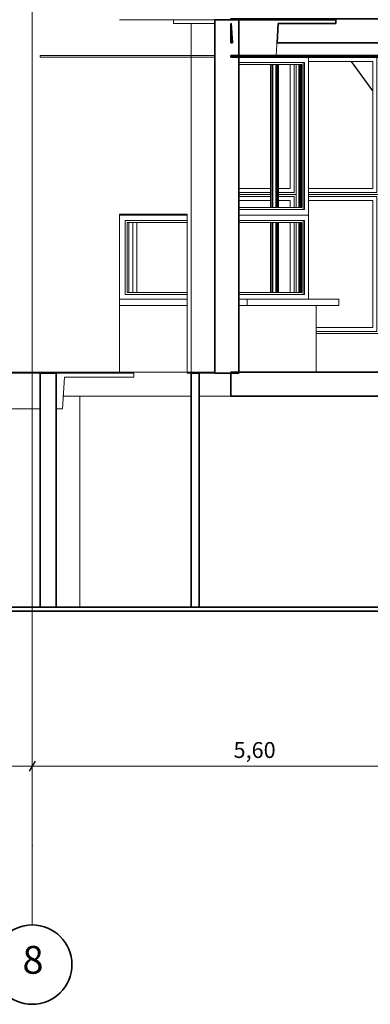
# Model space of a CAD drawing. Extents: x -20378 to 48946, y -5000 to 33000.
# Drawn here: x 5853 to 10265, y -5000 to 7400 of the extents above; entities that cross this region are included whole.
import ezdxf
from ezdxf.enums import TextEntityAlignment as Align

# ---------------------------------------------------------------- set-up
doc = ezdxf.new("R2010")
doc.units = 0
doc.header["$MEASUREMENT"] = 0
for name, color, linetype in [('A-COLSENM', 7, 'Continuous'), ('A-FLOROTM', 7, 'Continuous'), ('A-WALLMBM', 7, 'Continuous'), ('A_KONS_plosce', 7, 'Continuous'), ('A_KOTE', 7, 'Continuous'), ('ArchiCAD Windows', 7, 'Continuous'), ('Fasada', 7, 'Continuous'), ('S-----TEP', 7, 'Continuous'), ('Structural - Bearing', 7, 'Continuous'), ('Structural - Grid', 7, 'Continuous'), ('viseči strop', 7, 'Continuous')]:
    doc.layers.add(name, color=color, linetype=linetype)
for name, color, linetype, lineweight, true_color in [('A-COLSENM_Pen_No__88', 7, 'Continuous', 20, 0xfd4435), ('A-FLOROTM_Pen_No__29', 7, 'Continuous', 35, 0x3dad99), ('A-FLOROTM_Pen_No__89', 7, 'Continuous', 20, 0x71cebe), ('A-WALLMBM_Pen_No__87', 7, 'Continuous', 20, 0x6a6a6a), ('A_KONS_plosce_Pen_No__29', 7, 'Continuous', 35, 0x3dad99), ('A_KONS_plosce_Pen_No__89', 7, 'Continuous', 20, 0x71cebe), ('A_KOTE_Pen_No__45', 7, 'Continuous', 25, 0x40a5ff), ('A_KOTE_Pen_No__85', 7, 'Continuous', 20, 0x80c2ff), ('ArchiCAD Windows_Pen_No__3', 7, 'Continuous', 18, 0xff6600), ('ArchiCAD Windows_Pen_No__43', 7, 'Continuous', 18, 0xff6600), ('ArchiCAD Windows_Pen_No__87', 7, 'Continuous', 20, 0x6a6a6a), ('Structural - Bearing_Pen_No__87', 7, 'Continuous', 20, 0x6a6a6a), ('Structural - Grid_Pen_No__4', 7, 'Continuous', 20, 0x029e21), ('viseči strop_Pen_No__29', 7, 'Continuous', 35, 0x3dad99), ('viseči strop_Pen_No__89', 7, 'Continuous', 20, 0x71cebe)]:
    doc.layers.add(name, color=color, linetype=linetype, lineweight=lineweight, true_color=true_color)
for name, color, linetype, lineweight in [('A-WALLMBM_Pen_No__27', 7, 'Continuous', 35), ('A_KOTE_Pen_No__46', 5, 'Continuous', 25), ('Fasada_Pen_No__53', 54, 'Continuous', 25), ('S-----TEP_Pen_No__1', 7, 'Continuous', 13), ('Structural - Bearing_Pen_No__27', 7, 'Continuous', 35), ('Structural - Grid_Pen_No__1', 7, 'Continuous', 13), ('Structural - Grid_Pen_No__7', 7, 'Continuous', 35)]:
    doc.layers.add(name, color=color, linetype=linetype, lineweight=lineweight)
doc.styles.add('GENERATED_STYLE_1', font='isocp.shx', dxfattribs={"bigfont": 'BIGFONT.SHX'})
doc.styles.add('GENERATED_STYLE_2', font='txt')
doc.dimstyles.new('GENERATED_STYLE__1', dxfattribs={"dimtxt": 200, "dimasz": 95, "dimexe": 0.18, "dimexo": 0, "dimgap": 0.09, "dimtad": 1, "dimtih": 1, "dimtoh": 1, "dimlfac": 0.001, "dimzin": 0, "dimdsep": 46, "dimtxsty": 'GENERATED_STYLE_2', "dimblk": 'ARROWHEAD_2', "dimblk1": 'ARROWHEAD_2', "dimblk2": 'ARROWHEAD_2', "dimcen": 0.09, "dimclrd": 256, "dimclre": 256, "dimclrt": 5, "dimadec": 0, "dimazin": 0, "dimtfac": 1, "dimtdec": 4, "dimtmove": 0, "dimatfit": 3, "dimfxl": 0, "dimtolj": 1, "dimtzin": 0, "dimarcsym": 0})

# ---------------------------------------------------------------- blocks, each defined once
blk = doc.blocks.new('Section Elem_133')
at = {"layer": 'A-WALLMBM_Pen_No__87', "linetype": 'Continuous'}
for p, q in [((16160, 2960), (16160, 5650)), ((16160, 5650), (16160, 5650)), ((11110, 3450), (9585, 3450)), ((20210, 3450), (17710, 3450)), ((21710, 3450), (20860, 3450))]:
    blk.add_line(p, q, dxfattribs=at)
blk = doc.blocks.new('Section Elem_167')
at = {"layer": 'A-FLOROTM_Pen_No__29', "linetype": 'Continuous'}
for p, q in [((-17615, 0), (46435, 0)), ((-17615, -50), (46435, -50))]:
    blk.add_line(p, q, dxfattribs=at)
blk = doc.blocks.new('Section Elem_220')
at = {"layer": 'S-----TEP_Pen_No__1', "linetype": 'Continuous'}
for p, q in [((7790, 7350), (7790, 7400)), ((7790, 7400), (8310, 7400)), ((7790, 7350), (8310, 7350)), ((8310, 7350), (8310, 7400)), ((8610, 6950), (8610, 7400)), ((8610, 7400), (9830, 7400)), ((9080, 6950), (9106, 7350)), ((9106, 7350), (9830, 7350)), ((9830, 7350), (9830, 7400)), ((8610, 6950), (9080, 6950))]:
    blk.add_line(p, q, dxfattribs=at)
blk = doc.blocks.new('Section Elem_336')
at = {"layer": 'A-WALLMBM_Pen_No__87', "linetype": 'Continuous'}
blk.add_line((6610, 2660), (6610, 0), dxfattribs=at)
blk = doc.blocks.new('Section Elem_401')
at = {"layer": 'Structural - Bearing_Pen_No__27', "linetype": 'Continuous'}
for p, q in [((8011, 0), (8011, 2950)), ((8011, 2950), (8111, 2950)), ((8111, 0), (8111, 2950)), ((8011, 0), (8111, 0))]:
    blk.add_line(p, q, dxfattribs=at)
blk = doc.blocks.new('Section Elem_405')
at = {"layer": 'A-WALLMBM_Pen_No__27', "linetype": 'Continuous'}
for p, q in [((6110, 0), (6110, 2950)), ((6110, 2950), (6310, 2950)), ((6310, 0), (6310, 2950)), ((6110, 0), (6310, 0))]:
    blk.add_line(p, q, dxfattribs=at)
blk = doc.blocks.new('Section Elem_460')
at = {"layer": 'A-WALLMBM_Pen_No__27', "linetype": 'Continuous'}
for p, q in [((8510, 7400), (8610, 7400)), ((8610, 2950), (8610, 7400)), ((8510, 2950), (8610, 2950))]:
    blk.add_line(p, q, dxfattribs=at)
blk = doc.blocks.new('Section Elem_481')
at = {"layer": 'S-----TEP_Pen_No__1', "linetype": 'Continuous'}
for p, q in [((4730, 2900), (4730, 2950)), ((4730, 2950), (6110, 2950)), ((4730, 2900), (5605, 2900)), ((5630, 2500), (5605, 2900)), ((6110, 2500), (6110, 2950)), ((6310, 2950), (7290, 2950)), ((6310, 2500), (6310, 2950)), ((6390, 2500), (6416, 2900)), ((6416, 2900), (7290, 2900)), ((7290, 2900), (7290, 2950)), ((5630, 2500), (6110, 2500)), ((6310, 2500), (6390, 2500))]:
    blk.add_line(p, q, dxfattribs=at)
blk = doc.blocks.new('Section Elem_494')
at = {"layer": 'A-FLOROTM_Pen_No__89', "linetype": 'Continuous'}
for p, q in [((6110, 2960), (5610, 2960)), ((-4690, 2660), (-4799, 2660)), ((2810, 2660), (2710, 2660))]:
    blk.add_line(p, q, dxfattribs=at)
blk = doc.blocks.new('Section Elem_521')
at = {"layer": 'A-FLOROTM_Pen_No__29', "linetype": 'Continuous'}
for p, q in [((8510, 2960), (20310, 2960)), ((8510, 2660), (8510, 2960)), ((8510, 2660), (11220, 2660))]:
    blk.add_line(p, q, dxfattribs=at)
at = {"layer": 'A-FLOROTM_Pen_No__89', "linetype": 'Continuous'}
for p, q in [((8310, 2960), (6110, 2960)), ((8011, 2660), (6401, 2660)), ((8510, 2660), (8111, 2660))]:
    blk.add_line(p, q, dxfattribs=at)
blk = doc.blocks.new('Section Elem_527')
at = {"layer": 'A_KONS_plosce_Pen_No__29', "linetype": 'Continuous'}
for p, q in [((8510, 7410), (20310, 7410)), ((8510, 7400), (8510, 7410)), ((8510, 7400), (9830, 7400)), ((8510, 7110), (8510, 7350)), ((8510, 7350), (8515, 7350)), ((8530, 7110), (8515, 7350)), ((9091, 7110), (9106, 7350)), ((9106, 7350), (9830, 7350)), ((9830, 7350), (9830, 7400)), ((10590, 7350), (10590, 7400)), ((10590, 7400), (12630, 7400)), ((10590, 7350), (11315, 7350)), ((11330, 7110), (11315, 7350)), ((11891, 7110), (11906, 7350)), ((11906, 7350), (12630, 7350)), ((12630, 7350), (12630, 7400)), ((13390, 7350), (13390, 7400)), ((13390, 7400), (15430, 7400)), ((13390, 7350), (14115, 7350)), ((14130, 7110), (14115, 7350)), ((14691, 7110), (14706, 7350)), ((14706, 7350), (15430, 7350)), ((15430, 7350), (15430, 7400)), ((16190, 7350), (16190, 7400)), ((16190, 7400), (18230, 7400)), ((16190, 7350), (16915, 7350)), ((16930, 7110), (16915, 7350)), ((17491, 7110), (17506, 7350)), ((17506, 7350), (18230, 7350)), ((18230, 7350), (18230, 7400)), ((18990, 7350), (18990, 7400)), ((18990, 7400), (20310, 7400)), ((18990, 7350), (19715, 7350)), ((19730, 7110), (19715, 7350)), ((20291, 7110), (20306, 7350)), ((20306, 7350), (20310, 7350)), ((20310, 7400), (20310, 7410)), ((20310, 7110), (20310, 7350)), ((8510, 7110), (8530, 7110)), ((9091, 7110), (11330, 7110)), ((11891, 7110), (14130, 7110)), ((14691, 7110), (16930, 7110)), ((17491, 7110), (19730, 7110)), ((20291, 7110), (20310, 7110))]:
    blk.add_line(p, q, dxfattribs=at)
blk = doc.blocks.new('Section Elem_698')
at = {"layer": 'viseči strop_Pen_No__29', "linetype": 'Continuous'}
for p, q in [((8510, 6950), (20310, 6950)), ((8510, 6930), (8510, 6950)), ((8510, 6930), (20310, 6930))]:
    blk.add_line(p, q, dxfattribs=at)
at = {"layer": 'viseči strop_Pen_No__89', "linetype": 'Continuous'}
for p, q in [((8310, 6950), (6110, 6950)), ((6110, 6950), (6110, 6930)), ((8310, 6930), (6110, 6930))]:
    blk.add_line(p, q, dxfattribs=at)
blk = doc.blocks.new('Section Elem_703')
at = {"layer": 'ArchiCAD Windows_Pen_No__3', "linetype": 'Continuous'}
for p, q in [((9486, 6925), (10345, 6925)), ((10295, 6875), (9486, 6875)), ((10295, 5275), (10295, 6875)), ((10345, 6925), (10345, 6875)), ((10345, 6875), (10345, 5275)), ((10370, 6930), (10370, 6900)), ((9486, 5275), (10295, 5275)), ((10345, 5225), (9486, 5225)), ((10345, 5275), (10345, 5225)), ((10370, 5250), (10370, 5200))]:
    blk.add_line(p, q, dxfattribs=at)
blk = doc.blocks.new('Section Elem_705')
at = {"layer": 'ArchiCAD Windows_Pen_No__3', "linetype": 'Continuous'}
for p, q in [((9255, 5275), (9255, 6835)), ((9305, 6835), (9305, 5275)), ((8610, 5275), (9009, 5275)), ((9009, 5225), (8610, 5225)), ((9110, 5275), (9255, 5275)), ((9305, 5225), (9110, 5225)), ((9305, 5275), (9305, 5225)), ((9330, 5250), (9330, 5200))]:
    blk.add_line(p, q, dxfattribs=at)
blk = doc.blocks.new('Section Elem_707')
at = {"layer": 'ArchiCAD Windows_Pen_No__3', "linetype": 'Continuous'}
for p, q in [((9330, 5200), (9331, 5200)), ((9486, 5200), (10370, 5200)), ((9486, 5175), (10345, 5175)), ((10295, 5125), (9486, 5125)), ((10295, 3525), (10295, 5125)), ((10345, 5175), (10345, 5125)), ((10345, 5125), (10345, 3525)), ((10370, 5200), (10370, 5150)), ((9585, 3525), (10295, 3525)), ((10345, 3475), (9585, 3475)), ((10345, 3525), (10345, 3475)), ((10370, 3500), (10370, 3450))]:
    blk.add_line(p, q, dxfattribs=at)
blk = doc.blocks.new('Section Elem_708')
at = {"layer": 'ArchiCAD Windows_Pen_No__3', "linetype": 'Continuous'}
for p, q in [((8610, 5200), (9009, 5200)), ((8610, 5175), (9009, 5175)), ((9009, 5125), (8610, 5125)), ((9110, 5200), (9330, 5200)), ((9110, 5175), (9305, 5175)), ((9255, 5125), (9110, 5125)), ((9255, 5035), (9255, 5125)), ((9305, 5175), (9305, 5125)), ((9305, 5125), (9305, 5035)), ((9330, 5200), (9330, 5150)), ((9255, 3965), (9255, 4845)), ((9305, 4845), (9305, 3965))]:
    blk.add_line(p, q, dxfattribs=at)
blk = doc.blocks.new('Section Elem_709')
at = {"layer": 'ArchiCAD Windows_Pen_No__3', "linetype": 'Continuous'}
for p, q in [((7275, 3965), (7275, 4845)), ((7325, 4845), (7325, 3965))]:
    blk.add_line(p, q, dxfattribs=at)
blk = doc.blocks.new('Section Elem_710')
at = {"layer": 'ArchiCAD Windows_Pen_No__3', "linetype": 'Continuous'}
blk.add_line((7225, 4845), (7225, 3965), dxfattribs=at)
blk = doc.blocks.new('Section Elem_723')
at = {"layer": 'ArchiCAD Windows_Pen_No__87', "linetype": 'Continuous'}
for p, q in [((7110, 2950), (7110, 4950)), ((7110, 4950), (7960, 4950)), ((7960, 4950), (7960, 2950))]:
    blk.add_line(p, q, dxfattribs=at)
blk = doc.blocks.new('Section Elem_729')
at = {"layer": 'A_KONS_plosce_Pen_No__89', "linetype": 'Continuous'}
for p, q in [((7110, 3880), (7960, 3880)), ((8610, 3880), (8714, 3880)), ((8714, 3880), (9868, 3880)), ((8714, 3800), (8714, 3880)), ((9868, 3800), (9868, 3880)), ((7110, 3800), (7960, 3800)), ((8610, 3800), (8714, 3800)), ((8714, 3800), (9868, 3800))]:
    blk.add_line(p, q, dxfattribs=at)
blk = doc.blocks.new('Section Elem_738')
at = {"layer": 'A-COLSENM_Pen_No__88', "linetype": 'Continuous'}
for p, q in [((8010, 2950), (8011, 2950)), ((8111, 2950), (8310, 2950))]:
    blk.add_line(p, q, dxfattribs=at)
blk = doc.blocks.new('Section Elem_744')
at = {"layer": 'ArchiCAD Windows_Pen_No__3', "linetype": 'Continuous'}
for p, q in [((7110, 4940), (7960, 4940)), ((7180, 4870), (7180, 3940)), ((7960, 4870), (7180, 4870)), ((7960, 4845), (7205, 4845)), ((7205, 4845), (7205, 3965)), ((7180, 3940), (7960, 3940)), ((7205, 3965), (7960, 3965))]:
    blk.add_line(p, q, dxfattribs=at)
blk = doc.blocks.new('Section Elem_745')
at = {"layer": 'ArchiCAD Windows_Pen_No__3', "linetype": 'Continuous'}
for p, q in [((8610, 6860), (9437, 6860)), ((8610, 6835), (9402, 6835)), ((9366, 6835), (9366, 5035)), ((9402, 6835), (9402, 5035)), ((9419, 5010), (9419, 6860)), ((9437, 6860), (9437, 5010)), ((9486, 6860), (9486, 6930)), ((9486, 5010), (9486, 6860)), ((9402, 5035), (8610, 5035)), ((9437, 5010), (8610, 5010)), ((9486, 4940), (9486, 5010))]:
    blk.add_line(p, q, dxfattribs=at)
at = {"layer": 'ArchiCAD Windows_Pen_No__43', "linetype": 'Continuous'}
for p, q in [((9377, 5035), (9377, 6835)), ((9391, 5035), (9391, 6835))]:
    blk.add_line(p, q, dxfattribs=at)
blk = doc.blocks.new('Section Elem_746')
at = {"layer": 'ArchiCAD Windows_Pen_No__3', "linetype": 'Continuous'}
for p, q in [((9486, 4940), (8610, 4940)), ((8610, 4870), (9437, 4870)), ((8610, 4845), (9402, 4845)), ((9366, 4845), (9366, 3965)), ((9402, 4845), (9402, 3965)), ((9419, 3940), (9419, 4870)), ((9437, 4870), (9437, 3940)), ((9486, 4870), (9486, 4940)), ((9486, 3940), (9486, 4870)), ((9402, 3965), (8610, 3965)), ((9437, 3940), (8610, 3940)), ((9486, 3880), (9486, 3940))]:
    blk.add_line(p, q, dxfattribs=at)
at = {"layer": 'ArchiCAD Windows_Pen_No__43', "linetype": 'Continuous'}
for p, q in [((9377, 3965), (9377, 4845)), ((9391, 3965), (9391, 4845))]:
    blk.add_line(p, q, dxfattribs=at)
blk = doc.blocks.new('Section Elem_848')
at = {"layer": 'Structural - Bearing_Pen_No__87', "linetype": 'Continuous'}
blk.add_line((9585, 3800), (9585, 2960), dxfattribs=at)
blk = doc.blocks.new('Section Elem_886')
at = {"layer": 'ArchiCAD Windows_Pen_No__3', "linetype": 'Continuous'}
for p, q in [((9009, 6835), (9009, 5035)), ((9034, 6835), (9034, 5035))]:
    blk.add_line(p, q, dxfattribs=at)
blk = doc.blocks.new('Section Elem_887')
at = {"layer": 'ArchiCAD Windows_Pen_No__3', "linetype": 'Continuous'}
for p, q in [((9009, 4845), (9009, 3965)), ((9034, 4845), (9034, 3965))]:
    blk.add_line(p, q, dxfattribs=at)
blk = doc.blocks.new('Section Elem_888')
at = {"layer": 'ArchiCAD Windows_Pen_No__3', "linetype": 'Continuous'}
for p, q in [((9025, 3965), (9025, 4845)), ((9039, 3965), (9039, 4845)), ((9075, 4845), (9075, 3965)), ((9110, 4845), (9110, 3965)), ((9331, 3965), (9331, 4845)), ((9366, 4845), (9366, 3965))]:
    blk.add_line(p, q, dxfattribs=at)
at = {"layer": 'ArchiCAD Windows_Pen_No__43', "linetype": 'Continuous'}
for p, q in [((9085, 3965), (9085, 4845)), ((9099, 3965), (9099, 4845))]:
    blk.add_line(p, q, dxfattribs=at)
blk = doc.blocks.new('Section Elem_889')
at = {"layer": 'ArchiCAD Windows_Pen_No__3', "linetype": 'Continuous'}
for p, q in [((9025, 5035), (9025, 6835)), ((9039, 5035), (9039, 6835)), ((9075, 6835), (9075, 5035)), ((9110, 6835), (9110, 5035)), ((9331, 5035), (9331, 6835)), ((9366, 6835), (9366, 5035))]:
    blk.add_line(p, q, dxfattribs=at)
at = {"layer": 'ArchiCAD Windows_Pen_No__43', "linetype": 'Continuous'}
for p, q in [((9085, 5035), (9085, 6835)), ((9099, 5035), (9099, 6835))]:
    blk.add_line(p, q, dxfattribs=at)
blk = doc.blocks.new('Section Elem_890')
at = {"layer": 'Fasada_Pen_No__53', "linetype": 'Continuous'}
for p, q in [((10295, 6504), (10029, 6875)), ((13192, 6875), (12735, 6239)), ((11110, 5368), (10445, 6295)), ((12585, 6030), (12110, 5368))]:
    blk.add_line(p, q, dxfattribs=at)
blk = doc.blocks.new('Section Elem_1019')
at = {"layer": 'A-WALLMBM_Pen_No__87', "linetype": 'Continuous'}
for p, q in [((5610, 7400), (5610, 5910)), ((7790, 7400), (7110, 7400)), ((8010, 7350), (8010, 2950)), ((7960, 2950), (8010, 2950))]:
    blk.add_line(p, q, dxfattribs=at)
blk = doc.blocks.new('Section Elem_1092')
at = {"layer": 'A-WALLMBM_Pen_No__27', "linetype": 'Continuous'}
for p, q in [((8310, 2950), (8310, 7400)), ((8310, 7400), (8510, 7400)), ((8310, 2950), (8510, 2950))]:
    blk.add_line(p, q, dxfattribs=at)
blk = doc.blocks.new('Standard grid marker[5]', base_point=(6010, 32000))
at = {"layer": 'Structural - Grid_Pen_No__4', "linetype": 'Continuous'}
for p, q in [((6010, 31000), (6010, -3000)), ((6010, -3000), (6010, -4000))]:
    blk.add_line(p, q, dxfattribs=at)
blk.add_point((6010, -3000), dxfattribs=at)
blk.add_point((6010, -3000), dxfattribs=at)
at = {"layer": 'Structural - Grid_Pen_No__7', "linetype": 'Continuous'}
blk.add_circle((6010, -4500), 500, dxfattribs=at)
at = {"layer": 'Structural - Grid_Pen_No__1', "style": 'GENERATED_STYLE_1'}
for tag, p in [('AC_MarkerText_1_1', (5888, 32276)), ('AC_MarkerText_1_2', (5888, -4724))]:
    blk.add_attdef(tag, text='', height=350, dxfattribs=at).set_placement(p, align=Align.BOTTOM_LEFT)
blk = doc.blocks.new('*D1124')
at = {"layer": 'A_KOTE_Pen_No__45', "linetype": 'Continuous'}
for p, q in [((-16354, -1938), (-16426, -2062)), ((-10754, -1938), (-10826, -2062))]:
    blk.add_line(p, q, dxfattribs=at)
at = {"layer": 'A_KOTE_Pen_No__85', "linetype": 'Continuous'}
for p, q in [((-16390, -2094), (-16390, -1906)), ((-10790, -2094), (-10790, -1906)), ((-16451, -2000), (-16390, -2000)), ((-16390, -2000), (-10790, -2000))]:
    blk.add_line(p, q, dxfattribs=at)
at = {"layer": 'A_KOTE_Pen_No__46', "char_height": 200, "attachment_point": 7, "style": 'GENERATED_STYLE_2'}
for insert in [(-13856, -1960), (-8256, -1960), (-2656, -1960), (2944, -1960), (8544, -1960), (14144, -1960), (19744, -1960), (25344, -1960), (30944, -1960), (36544, -1960), (42144, -1960)]:
    blk.add_mtext('{5,60}', dxfattribs=dict(at, insert=insert))
blk = doc.blocks.new('ARROWHEAD_2')
at = {"color": 0, "linetype": 'Continuous', "lineweight": 0}
for p, q in [((0, 0), (-1, 0)), ((-0.38, -0.66), (0.38, 0.66))]:
    blk.add_line(p, q, dxfattribs=at)
blk = doc.blocks.new('*D1126')
at = {"layer": 'A_KOTE_Pen_No__45', "linetype": 'Continuous'}
for p, q in [((-10754, -1938), (-10826, -2062)), ((-5154, -1938), (-5226, -2062))]:
    blk.add_line(p, q, dxfattribs=at)
at = {"layer": 'A_KOTE_Pen_No__85', "linetype": 'Continuous'}
for p, q in [((-10790, -2094), (-10790, -1906)), ((-5190, -2094), (-5190, -1906)), ((-10790, -2000), (-5190, -2000))]:
    blk.add_line(p, q, dxfattribs=at)
at = {"layer": 'A_KOTE_Pen_No__46', "char_height": 200, "attachment_point": 7, "style": 'GENERATED_STYLE_2'}
for insert in [(-13856, -1960), (-8256, -1960), (-2656, -1960), (2944, -1960), (8544, -1960), (14144, -1960), (19744, -1960), (25344, -1960), (30944, -1960), (36544, -1960), (42144, -1960)]:
    blk.add_mtext('{5,60}', dxfattribs=dict(at, insert=insert))
blk = doc.blocks.new('*D1127')
at = {"layer": 'A_KOTE_Pen_No__45', "linetype": 'Continuous'}
for p, q in [((-5154, -1938), (-5226, -2062)), ((446, -1938), (374, -2062))]:
    blk.add_line(p, q, dxfattribs=at)
at = {"layer": 'A_KOTE_Pen_No__85', "linetype": 'Continuous'}
for p, q in [((-5190, -2094), (-5190, -1906)), ((410, -2094), (410, -1906)), ((-5190, -2000), (410, -2000)), ((410, -2000), (6010, -2000))]:
    blk.add_line(p, q, dxfattribs=at)
at = {"layer": 'A_KOTE_Pen_No__46', "char_height": 200, "attachment_point": 7, "style": 'GENERATED_STYLE_2'}
for insert in [(-13856, -1960), (-8256, -1960), (-2656, -1960), (2944, -1960), (8544, -1960), (14144, -1960), (19744, -1960), (25344, -1960), (30944, -1960), (36544, -1960), (42144, -1960)]:
    blk.add_mtext('{5,60}', dxfattribs=dict(at, insert=insert))
blk = doc.blocks.new('*D1128')
at = {"layer": 'A_KOTE_Pen_No__45', "linetype": 'Continuous'}
for p, q in [((446, -1938), (374, -2062)), ((6046, -1938), (5974, -2062))]:
    blk.add_line(p, q, dxfattribs=at)
at = {"layer": 'A_KOTE_Pen_No__85', "linetype": 'Continuous'}
for p, q in [((6010, -2094), (6010, -1906)), ((410, -2000), (6010, -2000)), ((6010, -2000), (11610, -2000))]:
    blk.add_line(p, q, dxfattribs=at)
at = {"layer": 'A_KOTE_Pen_No__46', "char_height": 200, "attachment_point": 7, "style": 'GENERATED_STYLE_2'}
for insert in [(-13856, -1960), (-8256, -1960), (-2656, -1960), (2944, -1960), (8544, -1960), (14144, -1960), (19744, -1960), (25344, -1960), (30944, -1960), (36544, -1960), (42144, -1960)]:
    blk.add_mtext('{5,60}', dxfattribs=dict(at, insert=insert))
blk = doc.blocks.new('*D1129')
at = {"layer": 'A_KOTE_Pen_No__45', "linetype": 'Continuous'}
for p, q in [((6046, -1938), (5974, -2062)), ((11646, -1938), (11574, -2062))]:
    blk.add_line(p, q, dxfattribs=at)
at = {"layer": 'A_KOTE_Pen_No__85', "linetype": 'Continuous'}
for p, q in [((11610, -2094), (11610, -1906)), ((6010, -2000), (11610, -2000)), ((11610, -2000), (17210, -2000))]:
    blk.add_line(p, q, dxfattribs=at)
at = {"layer": 'A_KOTE_Pen_No__46', "char_height": 200, "attachment_point": 7, "style": 'GENERATED_STYLE_2'}
for insert in [(-13856, -1960), (-8256, -1960), (-2656, -1960), (2944, -1960), (8544, -1960), (14144, -1960), (19744, -1960), (25344, -1960), (30944, -1960), (36544, -1960), (42144, -1960)]:
    blk.add_mtext('{5,60}', dxfattribs=dict(at, insert=insert))
blk = doc.blocks.new('*D1130')
at = {"layer": 'A_KOTE_Pen_No__45', "linetype": 'Continuous'}
for p, q in [((11646, -1938), (11574, -2062)), ((17246, -1938), (17174, -2062))]:
    blk.add_line(p, q, dxfattribs=at)
at = {"layer": 'A_KOTE_Pen_No__85', "linetype": 'Continuous'}
for p, q in [((17210, -2094), (17210, -1906)), ((11610, -2000), (17210, -2000))]:
    blk.add_line(p, q, dxfattribs=at)
at = {"layer": 'A_KOTE_Pen_No__46', "char_height": 200, "attachment_point": 7, "style": 'GENERATED_STYLE_2'}
for insert in [(-13856, -1960), (-8256, -1960), (-2656, -1960), (2944, -1960), (8544, -1960), (14144, -1960), (19744, -1960), (25344, -1960), (30944, -1960), (36544, -1960), (42144, -1960)]:
    blk.add_mtext('{5,60}', dxfattribs=dict(at, insert=insert))
blk = doc.blocks.new('*D1131')
at = {"layer": 'A_KOTE_Pen_No__45', "linetype": 'Continuous'}
for p, q in [((17246, -1938), (17174, -2062)), ((22846, -1938), (22774, -2062))]:
    blk.add_line(p, q, dxfattribs=at)
at = {"layer": 'A_KOTE_Pen_No__85', "linetype": 'Continuous'}
for p, q in [((17210, -2094), (17210, -1906)), ((22810, -2094), (22810, -1906)), ((17210, -2000), (22810, -2000))]:
    blk.add_line(p, q, dxfattribs=at)
at = {"layer": 'A_KOTE_Pen_No__46', "char_height": 200, "attachment_point": 7, "style": 'GENERATED_STYLE_2'}
for insert in [(-13856, -1960), (-8256, -1960), (-2656, -1960), (2944, -1960), (8544, -1960), (14144, -1960), (19744, -1960), (25344, -1960), (30944, -1960), (36544, -1960), (42144, -1960)]:
    blk.add_mtext('{5,60}', dxfattribs=dict(at, insert=insert))
blk = doc.blocks.new('*D1132')
at = {"layer": 'A_KOTE_Pen_No__45', "linetype": 'Continuous'}
for p, q in [((22846, -1938), (22774, -2062)), ((28446, -1938), (28374, -2062))]:
    blk.add_line(p, q, dxfattribs=at)
at = {"layer": 'A_KOTE_Pen_No__85', "linetype": 'Continuous'}
for p, q in [((22810, -2094), (22810, -1906)), ((28410, -2094), (28410, -1906)), ((22810, -2000), (28410, -2000))]:
    blk.add_line(p, q, dxfattribs=at)
at = {"layer": 'A_KOTE_Pen_No__46', "char_height": 200, "attachment_point": 7, "style": 'GENERATED_STYLE_2'}
for insert in [(-13856, -1960), (-8256, -1960), (-2656, -1960), (2944, -1960), (8544, -1960), (14144, -1960), (19744, -1960), (25344, -1960), (30944, -1960), (36544, -1960), (42144, -1960)]:
    blk.add_mtext('{5,60}', dxfattribs=dict(at, insert=insert))
blk = doc.blocks.new('*D1133')
at = {"layer": 'A_KOTE_Pen_No__45', "linetype": 'Continuous'}
for p, q in [((28446, -1938), (28374, -2062)), ((34046, -1938), (33974, -2062))]:
    blk.add_line(p, q, dxfattribs=at)
at = {"layer": 'A_KOTE_Pen_No__85', "linetype": 'Continuous'}
for p, q in [((28410, -2094), (28410, -1906)), ((34010, -2094), (34010, -1906)), ((28410, -2000), (34010, -2000))]:
    blk.add_line(p, q, dxfattribs=at)
at = {"layer": 'A_KOTE_Pen_No__46', "char_height": 200, "attachment_point": 7, "style": 'GENERATED_STYLE_2'}
for insert in [(-13856, -1960), (-8256, -1960), (-2656, -1960), (2944, -1960), (8544, -1960), (14144, -1960), (19744, -1960), (25344, -1960), (30944, -1960), (36544, -1960), (42144, -1960)]:
    blk.add_mtext('{5,60}', dxfattribs=dict(at, insert=insert))
blk = doc.blocks.new('*D1134')
at = {"layer": 'A_KOTE_Pen_No__45', "linetype": 'Continuous'}
for p, q in [((34046, -1938), (33974, -2062)), ((39646, -1938), (39574, -2062))]:
    blk.add_line(p, q, dxfattribs=at)
at = {"layer": 'A_KOTE_Pen_No__85', "linetype": 'Continuous'}
for p, q in [((34010, -2094), (34010, -1906)), ((39610, -2094), (39610, -1906)), ((34010, -2000), (39610, -2000))]:
    blk.add_line(p, q, dxfattribs=at)
at = {"layer": 'A_KOTE_Pen_No__46', "char_height": 200, "attachment_point": 7, "style": 'GENERATED_STYLE_2'}
for insert in [(-13856, -1960), (-8256, -1960), (-2656, -1960), (2944, -1960), (8544, -1960), (14144, -1960), (19744, -1960), (25344, -1960), (30944, -1960), (36544, -1960), (42144, -1960)]:
    blk.add_mtext('{5,60}', dxfattribs=dict(at, insert=insert))
blk = doc.blocks.new('*D1135')
at = {"layer": 'A_KOTE_Pen_No__45', "linetype": 'Continuous'}
for p, q in [((39646, -1938), (39574, -2062)), ((45174, -2062), (45246, -1938))]:
    blk.add_line(p, q, dxfattribs=at)
at = {"layer": 'A_KOTE_Pen_No__85', "linetype": 'Continuous'}
for p, q in [((39610, -2094), (39610, -1906)), ((45210, -2094), (45210, -1906)), ((39610, -2000), (45210, -2000)), ((45210, -2000), (45272, -2000))]:
    blk.add_line(p, q, dxfattribs=at)
at = {"layer": 'A_KOTE_Pen_No__46', "char_height": 200, "attachment_point": 7, "style": 'GENERATED_STYLE_2'}
for insert in [(-13856, -1960), (-8256, -1960), (-2656, -1960), (2944, -1960), (8544, -1960), (14144, -1960), (19744, -1960), (25344, -1960), (30944, -1960), (36544, -1960), (42144, -1960)]:
    blk.add_mtext('{5,60}', dxfattribs=dict(at, insert=insert))

msp = doc.modelspace()

# ---------------------------------------------------------------- block references
at = {"layer": 'A-COLSENM'}
msp.add_blockref('Section Elem_738', (0, 0), dxfattribs=at)
at = {"layer": 'A-FLOROTM'}
for name in ['Section Elem_494', 'Section Elem_521', 'Section Elem_167']:
    msp.add_blockref(name, (0, 0), dxfattribs=at)
at = {"layer": 'A-WALLMBM'}
for name in ['Section Elem_1019', 'Section Elem_1092', 'Section Elem_460', 'Section Elem_133', 'Section Elem_405', 'Section Elem_336']:
    msp.add_blockref(name, (0, 0), dxfattribs=at)
at = {"layer": 'A_KONS_plosce'}
for name in ['Section Elem_527', 'Section Elem_729']:
    msp.add_blockref(name, (0, 0), dxfattribs=at)
at = {"layer": 'ArchiCAD Windows'}
for name in ['Section Elem_745', 'Section Elem_705', 'Section Elem_886', 'Section Elem_889', 'Section Elem_703', 'Section Elem_708', 'Section Elem_707', 'Section Elem_723', 'Section Elem_744', 'Section Elem_710', 'Section Elem_709', 'Section Elem_746', 'Section Elem_887', 'Section Elem_888']:
    msp.add_blockref(name, (0, 0), dxfattribs=at)
at = {"layer": 'Fasada'}
msp.add_blockref('Section Elem_890', (0, 0), dxfattribs=at)
at = {"layer": 'S-----TEP'}
for name in ['Section Elem_220', 'Section Elem_481']:
    msp.add_blockref(name, (0, 0), dxfattribs=at)
at = {"layer": 'Structural - Bearing'}
for name in ['Section Elem_848', 'Section Elem_401']:
    msp.add_blockref(name, (0, 0), dxfattribs=at)
at = {"layer": 'Structural - Grid', "color": 8, "linetype": 'Continuous', "lineweight": 15}
ref = msp.add_blockref('Standard grid marker[5]', (6010.39, 32000), dxfattribs=at)
ref.add_attrib('AC_MarkerText_1', '8', dxfattribs={"layer": 'Structural - Grid_Pen_No__1', "color": 7, "linetype": 'Continuous', "lineweight": 15, "height": 350, "style": 'GENERATED_STYLE_1'}).set_placement((5887.551, -4724.194), align=Align.BOTTOM_LEFT)
at = {"layer": 'viseči strop'}
msp.add_blockref('Section Elem_698', (0, 0), dxfattribs=at)

# ---------------------------------------------------------------- dimensions: what is measured, and where the dimension line sits
at = {"layer": 'A_KOTE', "color": 151, "linetype": 'Continuous', "lineweight": 20, "true_color": 0x80c2ff}
for p1, p2, picture, middle in [((-16389.61, -3000), (-10789.61, -3000), '*D1124', (-13627.667, -1860)), ((-10789.61, -3000), (-5189.61, -3000), '*D1126', (-8027.667, -1860)), ((-5189.61, -3000), (410.39, -3000), '*D1127', (-2427.667, -1860)), ((410.39, -3000), (6010.39, -3000), '*D1128', (3172.333, -1860)), ((6010.39, -3000), (11610.39, -3000), '*D1129', (8772.333, -1860)), ((11610.39, -3000), (17210.39, -3000), '*D1130', (14372.333, -1860)), ((17210.39, -3000), (22810.39, -3000), '*D1131', (19972.333, -1860)), ((22810.39, -3000), (28410.39, -3000), '*D1132', (25572.333, -1860)), ((28410.39, -3000), (34010.39, -3000), '*D1133', (31172.333, -1860)), ((34010.39, -3000), (39610.39, -3000), '*D1134', (36772.333, -1860)), ((39610.39, -3000), (45210.39, -3000), '*D1135', (42372.333, -1860))]:
    dim = msp.add_linear_dim(base=(-16389.61, -2000), p1=p1, p2=p2, dimstyle='GENERATED_STYLE__1', dxfattribs=at)
    dim.commit()
    dim.dimension.update_dxf_attribs({"geometry": picture, "text_midpoint": middle})

doc.saveas('drawing.dxf')
